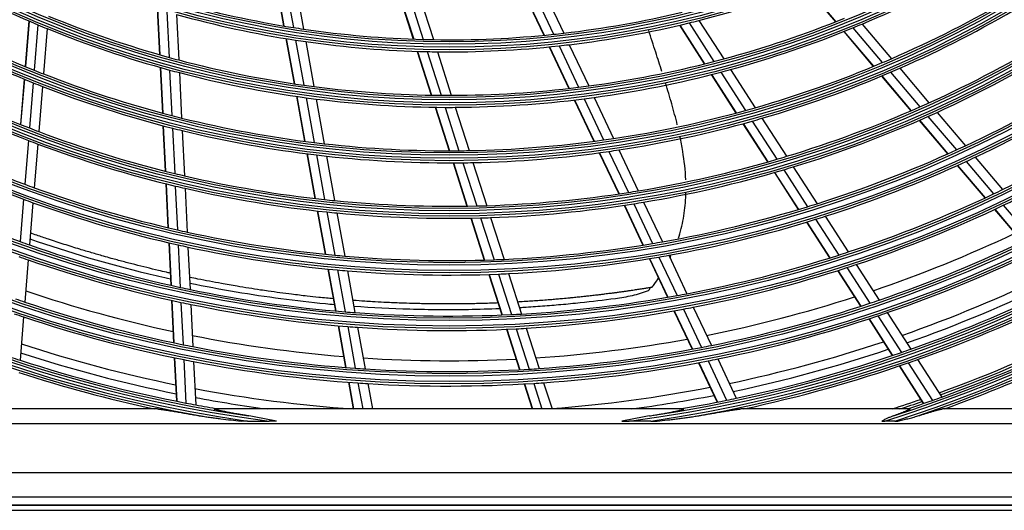
# Model space of a CAD drawing. Units: inches. Extents: x 1196 to 17229, y 573 to 6713.
# Drawn here: x 10630 to 10834, y 3830 to 3931 of the extents above; entities that cross this region are included whole.
import ezdxf

# ---------------------------------------------------------------- set-up
doc = ezdxf.new("R2010")
doc.units = ezdxf.units.IN
doc.header["$MEASUREMENT"] = 0
doc.layers.add('LG-Product', color=3, linetype='Continuous')

msp = doc.modelspace()

# ---------------------------------------------------------------- linework, layer by layer
at = {"layer": 'LG-Product'}
for p, q in [((10682.626901, 3939.618173), (10684.342299, 3930.175425)), ((10682.696923, 3939.605254), (10684.412115, 3930.163645)), ((10684.661526, 3939.251993), (10686.370574, 3929.844202)), ((10686.75867, 3938.897435), (10688.461395, 3929.524448)), ((10792.470701, 3938.285754), (10798.633374, 3931.018013)), ((10792.536774, 3938.310788), (10798.69879, 3931.043823)), ((10708.281821, 3936.579804), (10711.215095, 3927.441669)), ((10708.352954, 3936.576064), (10711.285849, 3927.439108)), ((10710.346859, 3936.482258), (10713.269249, 3927.378028)), ((10712.47234, 3936.404465), (10715.383919, 3927.333916)), ((10734.11387, 3936.915997), (10738.214815, 3928.238909)), ((10734.184882, 3936.921574), (10738.285298, 3928.245605)), ((10736.173973, 3937.088827), (10740.259702, 3928.443933)), ((10738.291425, 3937.289131), (10742.362039, 3928.676218)), ((10658.18581, 3933.740431), (10658.650669, 3924.2229)), ((10658.25347, 3933.720054), (10658.718278, 3924.203586)), ((10660.153038, 3933.156732), (10660.616385, 3923.67018)), ((10662.183788, 3932.575984), (10662.645619, 3923.120448)), ((10631.591038, 3931.215224), (10630.814301, 3921.775162)), ((10631.655571, 3931.187542), (10630.878915, 3921.748468)), ((10633.46848, 3930.419013), (10632.693995, 3921.006318)), ((10635.409265, 3929.617194), (10634.637034, 3920.23191)), ((10766.318191, 3930.320747), (10771.479511, 3922.310793)), ((10766.386966, 3930.336943), (10771.547736, 3922.327844)), ((10768.313702, 3930.798876), (10773.458248, 3922.814955)), ((10770.362756, 3931.311309), (10775.490482, 3923.35349)), ((10802.230625, 3929.769828), (10808.338762, 3922.566404)), ((10804.169939, 3930.575198), (10810.260288, 3923.392751)), ((10684.817052, 3927.562058), (10686.520213, 3918.186674)), ((10684.88679, 3927.550702), (10686.58977, 3918.176318)), ((10800.340067, 3929.005282), (10806.465963, 3921.780914)), ((10800.405273, 3929.03134), (10806.530528, 3921.807728)), ((10686.843636, 3927.240143), (10688.541262, 3917.895229)), ((10688.932814, 3926.92943), (10690.62489, 3917.615068)), ((10739.349777, 3925.83747), (10743.421433, 3917.222355)), ((10739.420078, 3925.844551), (10743.491299, 3917.230354)), ((10741.390625, 3926.051042), (10745.449047, 3917.463927)), ((10743.489035, 3926.291636), (10747.534189, 3917.732595)), ((10712.026897, 3924.912632), (10714.93922, 3915.839763)), ((10712.097521, 3924.910476), (10715.009534, 3915.838575)), ((10714.078161, 3924.857993), (10716.98102, 3915.814611)), ((10716.190023, 3924.822631), (10719.083391, 3915.808815)), ((10658.779405, 3921.587156), (10659.241488, 3912.126471)), ((10658.847, 3921.568134), (10659.309034, 3912.108439)), ((10811.948087, 3921.402301), (10818.011212, 3914.25196)), ((10660.744712, 3921.042812), (10661.205455, 3911.609553)), ((10662.773551, 3920.501175), (10663.232953, 3911.095387)), ((10772.908872, 3920.092539), (10778.039379, 3912.130404)), ((10772.976938, 3920.109837), (10778.10692, 3912.148518)), ((10774.883066, 3920.603751), (10779.998711, 3912.664681)), ((10776.910911, 3921.149099), (10782.011658, 3913.233149)), ((10808.16316, 3919.779382), (10814.258006, 3912.591632)), ((10808.227638, 3919.806298), (10814.321885, 3912.619254)), ((10810.031223, 3920.570457), (10816.110225, 3913.401392)), ((10630.599103, 3919.159754), (10629.826294, 3909.767434)), ((10630.663729, 3919.133205), (10629.891005, 3909.741914)), ((10632.479398, 3918.39822), (10631.708607, 3909.030422)), ((10634.423029, 3917.630995), (10633.65425, 3908.287664)), ((10686.991882, 3915.590282), (10688.684875, 3906.270868)), ((10687.061386, 3915.580215), (10688.754206, 3906.261756)), ((10689.011431, 3915.307088), (10690.699521, 3906.014671)), ((10748.654734, 3915.361659), (10752.678606, 3906.84765)), ((10691.093611, 3915.034902), (10692.776784, 3905.769546)), ((10715.745751, 3913.327148), (10718.640688, 3904.308444)), ((10715.815975, 3913.32624), (10718.710615, 3904.308459)), ((10717.784987, 3913.309982), (10720.671538, 3904.317403)), ((10719.884881, 3913.311903), (10722.763026, 3904.345511)), ((10744.549025, 3914.836509), (10748.596373, 3906.272826)), ((10744.618767, 3914.844774), (10748.6657, 3906.281968)), ((10746.573056, 3915.085663), (10750.60868, 3906.546787)), ((10817.795227, 3911.414241), (10823.681455, 3904.472517)), ((10819.692039, 3912.269734), (10825.56438, 3905.344387)), ((10659.369516, 3909.50524), (10659.829257, 3900.092512)), ((10659.437049, 3909.487462), (10659.896745, 3900.075654)), ((10779.460832, 3909.924424), (10784.565346, 3902.002628)), ((10779.528272, 3909.942693), (10784.632285, 3902.021676)), ((10781.41617, 3910.464899), (10786.507414, 3902.563697)), ((10783.425213, 3911.039426), (10788.50316, 3903.158861)), ((10815.947301, 3910.599419), (10821.84735, 3903.641395)), ((10816.01102, 3910.62723), (10821.91061, 3903.669747)), ((10661.33312, 3908.995757), (10661.791666, 3899.607494)), ((10663.360265, 3908.488791), (10663.817614, 3899.125047)), ((10631.494955, 3906.433817), (10630.748607, 3897.363086)), ((10633.441129, 3905.697494), (10632.696541, 3896.648162)), ((10689.153934, 3903.688841), (10690.83835, 3894.416644)), ((10689.223232, 3903.679912), (10690.907482, 3894.408625)), ((10691.167261, 3903.4399), (10692.847299, 3894.191807)), ((10693.243237, 3903.201867), (10694.918886, 3893.977927)), ((10749.717727, 3903.900181), (10753.744569, 3895.379885)), ((10749.786974, 3903.909491), (10753.813421, 3895.390032)), ((10751.726883, 3904.18081), (10755.743257, 3895.682663)), ((10753.793729, 3904.488189), (10757.799613, 3896.012238)), ((10719.442756, 3901.809731), (10722.323027, 3892.836719)), ((10719.512627, 3901.809923), (10722.392614, 3892.837792)), ((10721.471353, 3901.825711), (10724.344136, 3892.876026)), ((10723.560638, 3901.860683), (10726.425917, 3892.934372)), ((10789.910875, 3900.9742), (10794.829038, 3893.341606)), ((10823.866369, 3901.260333), (10829.576102, 3894.526752)), ((10823.929467, 3901.288876), (10829.638803, 3894.555765)), ((10825.695793, 3902.096975), (10831.393425, 3895.377665)), ((10827.574202, 3902.974171), (10833.259654, 3896.269225)), ((10785.980212, 3899.80687), (10790.921566, 3892.138286)), ((10786.046957, 3899.826218), (10790.987942, 3892.158206)), ((10787.918626, 3900.37361), (10792.848419, 3892.722967)), ((10659.956682, 3897.483613), (10660.401728, 3888.371746)), ((10660.024158, 3897.466995), (10660.469171, 3888.35581)), ((10661.918767, 3897.005216), (10662.362772, 3887.914669)), ((10663.9444, 3896.529218), (10664.387357, 3887.460117)), ((10630.493198, 3894.258972), (10629.770762, 3885.478868)), ((10632.441704, 3893.551008), (10631.720813, 3884.789673)), ((10754.86068, 3893.018333), (10758.758821, 3884.770353)), ((10754.929426, 3893.028705), (10758.827264, 3884.781366)), ((10756.856532, 3893.327112), (10760.74554, 3885.098454)), ((10758.910129, 3893.662524), (10762.789963, 3885.453278)), ((10833.401144, 3893.009931), (10839.081288, 3886.311244)), ((10691.305216, 3891.846689), (10692.935797, 3882.870839)), ((10691.374304, 3891.838915), (10693.004758, 3882.863763)), ((10693.312978, 3891.628382), (10694.939739, 3882.67356)), ((10695.383412, 3891.420855), (10697.006335, 3882.487158)), ((10831.588057, 3892.154022), (10837.279191, 3885.442375)), ((10831.650519, 3892.183314), (10837.341284, 3885.472104)), ((10723.121354, 3890.349659), (10725.909572, 3881.663422)), ((10723.190857, 3890.350998), (10725.978854, 3881.665447)), ((10725.140425, 3890.395315), (10727.922108, 3881.729437)), ((10727.220234, 3890.459809), (10729.995354, 3881.814375)), ((10792.612478, 3889.514127), (10797.394454, 3882.092883)), ((10792.678762, 3889.53419), (10797.460405, 3882.113463)), ((10794.535454, 3890.104824), (10799.307296, 3882.699309)), ((10796.51229, 3890.729334), (10801.273931, 3883.339649)), ((10660.554022, 3885.253669), (10660.984717, 3876.435637)), ((10660.621456, 3885.237936), (10661.052117, 3876.420576)), ((10662.514716, 3884.803773), (10662.944494, 3876.004487)), ((10664.538961, 3884.356197), (10664.967821, 3875.575721)), ((10764.117845, 3882.643646), (10767.874202, 3874.695662)), ((10631.466762, 3881.70207), (10630.747948, 3872.965971)), ((10760.092748, 3881.94793), (10763.86522, 3873.965851)), ((10760.161115, 3881.959103), (10763.933252, 3873.977732)), ((10762.076406, 3882.282508), (10765.840811, 3874.317497)), ((10802.951993, 3880.735433), (10807.699919, 3873.367033)), ((10693.493774, 3879.799342), (10695.071788, 3871.112858)), ((10693.562704, 3879.79244), (10695.140577, 3871.106726)), ((10695.496436, 3879.609111), (10697.071076, 3870.941202)), ((10697.561784, 3879.429581), (10699.133057, 3870.780201)), ((10726.863697, 3878.691002), (10729.561973, 3870.284964)), ((10726.932915, 3878.693226), (10729.631003, 3870.287774)), ((10728.874033, 3878.763869), (10731.56659, 3870.375646)), ((10730.945145, 3878.855456), (10733.631946, 3870.485165)), ((10799.079493, 3879.477839), (10803.845893, 3872.08077)), ((10799.145245, 3879.498728), (10803.911335, 3872.102139)), ((10800.988787, 3880.08977), (10805.745983, 3872.706984)), ((10661.136477, 3873.328494), (10661.565764, 3864.539283)), ((10661.203863, 3873.313729), (10661.633124, 3864.52505)), ((10663.095939, 3872.903815), (10663.524399, 3864.131537)), ((10665.118956, 3872.481372), (10665.546581, 3863.726188)), ((10765.19447, 3871.153322), (10768.954582, 3863.197396)), ((10765.262386, 3871.16545), (10769.022253, 3863.210041)), ((10767.167303, 3871.510805), (10770.920154, 3863.570241)), ((10769.197989, 3871.894694), (10772.943527, 3863.969603)), ((10809.373463, 3870.769826), (10814.248582, 3863.204033)), ((10630.494581, 3869.88668), (10629.75651, 3860.916548)), ((10805.525742, 3869.473778), (10810.418208, 3861.881064)), ((10805.591132, 3869.495228), (10810.483295, 3861.902985)), ((10807.422651, 3870.10493), (10812.306475, 3862.525628)), ((10695.627809, 3868.052129), (10697.200653, 3859.394106)), ((10695.69655, 3868.046266), (10697.269291, 3859.388805)), ((10697.625943, 3867.886824), (10699.195749, 3859.245519)), ((10699.686793, 3867.732052), (10701.25354, 3859.107585)), ((10730.512771, 3867.322906), (10733.202258, 3858.94425)), ((10730.581689, 3867.326065), (10733.271001, 3858.947954)), ((10732.515387, 3867.419824), (10735.19968, 3859.057347)), ((10734.578808, 3867.535371), (10737.257871, 3859.189189)), ((10661.717063, 3861.44158), (10662.157706, 3852.419868)), ((10661.784416, 3861.4275), (10662.225031, 3852.406343)), ((10663.675409, 3861.039758), (10664.115273, 3852.033978)), ((10665.69731, 3860.640169), (10666.13639, 3851.65044)), ((10770.279779, 3860.393443), (10774.139342, 3852.22709)), ((10770.34741, 3860.406174), (10774.206733, 3852.240328)), ((10772.242842, 3860.771599), (10776.095586, 3852.619672)), ((10774.263751, 3861.176175), (10778.109628, 3853.038777)), ((10813.700179, 3860.362712), (10818.711793, 3852.585089)), ((10815.639904, 3861.044813), (10820.643301, 3853.279944)), ((10811.814371, 3859.714331), (10816.834182, 3851.923988)), ((10811.879348, 3859.736423), (10816.898861, 3851.946542)), ((10697.754984, 3856.34268), (10698.760368, 3850.80835)), ((10697.823594, 3856.337537), (10698.828043, 3850.80835)), ((10699.749026, 3856.199901), (10700.728472, 3850.80835)), ((10736.145756, 3856.110002), (10737.847547, 3850.80835)), ((10738.202184, 3856.247336), (10739.948058, 3850.80835)), ((10701.805786, 3856.067642), (10702.761205, 3850.80835)), ((10734.150133, 3855.991299), (10735.813821, 3850.80835)), ((10734.218842, 3855.995108), (10735.883753, 3850.80835)), ((10658.227141, 3850.80835), (10623.30276, 3850.80835)), ((10767.128195, 3850.80835), (10670.138182, 3850.80835)), ((10813.963617, 3850.80835), (10779.039237, 3850.80835)), ((10845.473701, 3850.80835), (10820.793678, 3850.80835)), ((10822.031717, 3851.125234), (10822.235905, 3850.80835)), ((10676.848708, 3848.291051), (10681.348919, 3848.291051)), ((10760.417669, 3848.291051), (10755.917458, 3848.291051)), ((10810.910167, 3848.291051), (10808.882946, 3848.291051)), ((10462.133189, 3847.80835), (10975.133189, 3847.80835)), ((11001.875732, 3837.577223), (10435.390645, 3837.577223)), ((10435.390645, 3832.596249), (11001.875732, 3832.596249)), ((11003.633189, 3830.80835), (10433.633189, 3830.80835)), ((10433.633189, 3829.80835), (11003.633189, 3829.80835)), ((10433.733979, 3830.939583), (11003.532398, 3830.939583))]:
    msp.add_line(p, q, dxfattribs=at)
for radius in [277.804748, 277.308609, 276.191391, 275.695252, 266.304748, 265.808609, 264.691391, 264.195252, 254.804748, 254.308609, 253.191391, 252.695252, 243.054748, 242.558609, 241.941391, 241.445252, 231.554748, 231.058609, 230.441391, 229.945252, 220.054748, 219.558609, 218.941391, 218.445252, 208.554748, 208.058609, 207.441391, 206.945252]:
    msp.add_circle((10718.633189, 4133.80835), radius, dxfattribs=at)
for radius, start, end in [(287.941391, 186.65712043, 262.56013074), (287.941391, 277.43986926, 353.34287957), (288.558609, 187.63561443, 261.67406263), (288.558609, 278.32593737, 352.36438557), (287.445252, 188.29348072, 261.70651928), (287.445252, 278.29348072, 351.70651928), (289.054748, 190.2527023, 259.7472977), (289.054748, 280.2527023, 349.7472977), (299.441391, 287.54133298, 342.76775266), (298.945252, 287.92207356, 342.07792644), (300.058609, 287.91043062, 342.39175074), (300.554748, 288.847691, 341.152309), (220.5, 240.32524758, 247.27959876), (220.5, 292.82524758, 299.77959876), (209, 284.33020927, 291.25117463), (229.5, 293.53108953, 300.50889055), (206.5, 254.09841599, 261.01154639), (232, 293.71699686, 300.7009435), (229.5, 241.03108953, 248.00889055), (218, 247.61832438, 254.56576513), (209, 254.33020927, 261.25117463), (206.5, 276.59841599, 283.51154639), (218, 285.11832438, 292.06576513), (232, 241.21699686, 248.2009435), (220.5, 247.27959876, 247.82524758), (220.5, 247.82524758, 254.77959876), (206.5, 261.01154639, 261.59841599), (206.5, 261.59841599, 268.51154639), (209, 276.83020927, 283.75117463), (209, 283.75117463, 284.33020927), (220.5, 285.32524758, 292.27959876), (220.5, 292.27959876, 292.82524758), (206.5, 269.09841599, 276.01154639), (206.5, 276.01154639, 276.59841599), (241, 294.35298055, 301.35785805), (209, 261.25117463, 261.83020927), (209, 261.83020927, 268.75117463), (206.5, 268.51154639, 269.09841599), (209, 269.33020927, 276.25117463), (209, 276.25117463, 276.83020927), (243.5, 294.52095888, 301.53134124), (218, 254.56576513, 255.11832438), (209, 268.75117463, 269.33020927), (229.5, 293.00889055, 293.53108953), (218, 255.11832438, 262.06576513), (218, 277.61832438, 284.56576513), (218, 284.56576513, 285.11832438), (229.5, 286.03108953, 293.00889055), (232, 293.2009435, 293.71699686), (241, 241.85298055, 248.85785805), (229.5, 248.00889055, 248.53108953), (229.5, 248.53108953, 255.50889055), (220.5, 254.77959876, 255.32524758), (220.5, 255.32524758, 262.27959876), (220.5, 277.82524758, 284.77959876), (220.5, 284.77959876, 285.32524758), (232, 286.21699686, 293.2009435), (252.25, 295.08166288, 302.11035171), (243.5, 242.02095888, 249.03134124), (232, 248.2009435, 248.71699686), (232, 248.71699686, 255.7009435), (218, 262.06576513, 262.61832438), (218, 262.61832438, 269.56576513), (218, 270.11832438, 277.06576513), (218, 277.06576513, 277.61832438), (255.25, 295.26472854, 302.299372), (220.5, 262.27959876, 262.82524758), (218, 269.56576513, 270.11832438), (220.5, 277.27959876, 277.82524758), (220.5, 262.82524758, 269.77959876), (220.5, 269.77959876, 270.32524758), (220.5, 270.32524758, 277.27959876), (229.5, 285.50889055, 286.03108953), (241, 286.85298055, 293.85785805), (241, 293.85785805, 294.35298055), (229.5, 255.50889055, 256.03108953), (229.5, 278.53108953, 285.50889055), (243.5, 287.02095888, 294.03134124), (243.5, 294.03134124, 294.52095888), (263.75, 295.76001654, 302.8107171), (252.25, 242.58166288, 249.61035171), (229.5, 256.03108953, 263.00889055), (232, 278.71699686, 285.7009435), (232, 285.7009435, 286.21699686), (241, 248.85785805, 249.35298055), (241, 249.35298055, 256.35785805), (232, 255.7009435, 256.21699686), (232, 256.21699686, 263.2009435), (255.25, 242.76472854, 249.799372), (243.5, 249.03134124, 249.52095888), (243.5, 249.52095888, 256.53134124), (229.5, 263.00889055, 263.53108953), (229.5, 263.53108953, 270.50889055), (229.5, 271.03108953, 278.00889055), (229.5, 278.00889055, 278.53108953), (252.25, 294.61035171, 295.08166288), (232, 263.2009435, 263.71699686), (232, 263.71699686, 270.7009435), (229.5, 270.50889055, 271.03108953), (232, 271.21699686, 278.2009435), (232, 278.2009435, 278.71699686), (241, 286.35785805, 286.85298055), (252.25, 287.58166288, 294.61035171), (232, 270.7009435, 271.21699686), (241, 279.35298055, 286.35785805), (243.5, 286.53134124, 287.02095888), (255.25, 287.76472854, 294.799372), (255.25, 294.799372, 295.26472854), (241, 256.35785805, 256.85298055), (241, 256.85298055, 263.85785805), (243.5, 279.52095888, 286.53134124), (263.75, 243.26001654, 250.3107171), (252.25, 249.61035171, 250.08166288), (243.5, 256.53134124, 257.02095888), (252.25, 250.08166288, 257.11035171), (243.5, 257.02095888, 264.03134124), (241, 271.85298055, 278.85785805), (241, 278.85785805, 279.35298055), (263.75, 288.26001654, 295.3107171), (263.75, 295.3107171, 295.76001654), (255.25, 249.799372, 250.26472854), (255.25, 250.26472854, 257.299372), (241, 263.85785805, 264.35298055), (241, 264.35298055, 271.35785805), (241, 271.35785805, 271.85298055), (243.5, 272.02095888, 279.03134124), (243.5, 279.03134124, 279.52095888), (252.25, 287.11035171, 287.58166288), (266.75, 288.42703543, 295.48313355), (266.75, 295.48313355, 295.92703543), (243.5, 264.03134124, 264.52095888), (243.5, 264.52095888, 271.53134124), (252.25, 280.08166288, 287.11035171), (243.5, 271.53134124, 272.02095888), (255.25, 280.26472854, 287.299372), (255.25, 287.299372, 287.76472854), (252.25, 257.11035171, 257.58166288), (252.25, 257.58166288, 264.61035171), (273, 288.76183424, 295.40804707), (263.75, 250.3107171, 250.76001654), (263.75, 250.76001654, 257.8107171), (255.25, 257.299372, 257.76472854), (252.25, 272.58166288, 279.61035171), (252.25, 279.61035171, 280.08166288), (275.25, 288.8798607, 295.95055065), (255.25, 257.76472854, 264.799372), (252.25, 264.61035171, 265.08166288), (255.25, 279.799372, 280.26472854), (263.75, 280.76001654, 287.8107171), (263.75, 287.8107171, 288.26001654), (278.25, 289.03287398, 296.108481), (266.75, 250.48313355, 250.92703543), (266.75, 250.92703543, 257.98313355), (252.25, 265.08166288, 272.11035171), (252.25, 272.11035171, 272.58166288), (255.25, 272.76472854, 279.799372), (266.75, 287.98313355, 288.42703543), (255.25, 264.799372, 265.26472854), (255.25, 265.26472854, 272.299372), (255.25, 272.299372, 272.76472854), (266.75, 280.92703543, 287.98313355), (283.7, 289.30195881, 295.98258511), (285.5, 289.38798981, 296.07512774), (287, 289.46036415, 296.54967305), (273, 251.2629932, 257.91168885), (263.75, 257.8107171, 258.26001654), (263.75, 258.26001654, 265.3107171), (263.75, 280.3107171, 280.76001654), (289.5, 289.57762455, 296.67068294), (275.25, 250.95055065, 251.3798607), (275.25, 251.3798607, 258.45055065), (266.75, 257.98313355, 258.42703543), (266.75, 258.42703543, 265.48313355), (263.75, 273.26001654, 280.3107171), (273, 281.26156905, 287.90778188), (275.25, 281.3798607, 288.45055065), (275.25, 288.45055065, 288.8798607), (278.25, 251.108481, 251.53287398), (263.75, 265.3107171, 265.76001654), (263.75, 265.76001654, 272.8107171), (263.75, 272.8107171, 273.26001654), (266.75, 273.42703543, 280.48313355), (266.75, 280.48313355, 280.92703543), (278.25, 288.608481, 289.03287398), (278.25, 251.53287398, 258.608481), (278.25, 281.53287398, 288.608481), (266.75, 265.48313355, 265.92703543), (266.75, 265.92703543, 272.98313355), (266.75, 272.98313355, 273.42703543), (297.5, 289.9385146, 296.65905243), (298, 289.96073567, 296.68274285), (298.5, 289.98306736, 297.08906117), (283.7, 251.8031778, 258.48380409), (273, 258.76325734, 265.41195299), (273, 273.7613049, 280.40751774), (283.7, 281.80078001, 288.4814063), (301, 290.09127624, 297.20071497), (285.5, 251.89057224, 258.57771017), (275.25, 258.45055065, 258.8798607), (275.25, 258.8798607, 265.95055065), (275.25, 273.8798607, 280.95055065), (275.25, 280.95055065, 281.3798607), (285.5, 281.8885061, 288.57328898), (287, 281.96036415, 289.04967305), (287, 289.04967305, 289.46036415), (287, 251.54967305, 251.96036415), (287, 251.96036415, 259.04967305), (278.25, 258.608481, 259.03287398), (278.25, 259.03287398, 266.108481), (273, 266.26352253, 272.90725255), (278.25, 274.03287398, 281.108481), (278.25, 281.108481, 281.53287398), (289.5, 282.16426782, 289.17068294), (289.5, 289.17068294, 289.57762455), (289.5, 252.07762455, 257.83573218), (275.25, 265.95055065, 266.3798607), (275.25, 266.3798607, 273.45055065), (275.25, 273.45055065, 273.8798607), (278.25, 266.108481, 266.53287398), (278.25, 266.53287398, 273.608481), (278.25, 273.608481, 274.03287398), (283.7, 259.30435761, 265.97549789), (283.7, 274.30197221, 280.9825985), (287, 259.04967305, 259.46036415), (285.5, 259.39005596, 262.4133957), (285.5, 277.58660451, 281.07380527), (287, 279.57706375, 281.54967305), (287, 281.54967305, 281.96036415), (297.5, 287.96053237, 289.15882112), (298, 288.2545731, 289.18292624), (298.5, 288.54508114, 289.58906117), (298.5, 289.58906117, 289.98306736), (287, 259.46036415, 260.42293625), (301, 289.9149408, 290.09127624)]:
    msp.add_arc((10718.633189, 4133.80835), radius, start, end, dxfattribs=at)
for points, knots in [([(10762.714189, 3920.709481), (10762.287179, 3922.054494), (10761.369266, 3924.893732), (10760.444621, 3927.74614), (10759.961348, 3929.254008)], [0, 0, 0, 0, 0.4735497357, 1, 1, 1, 1]), ([(10765.886999, 3909.692816), (10765.535548, 3911.142558), (10764.760631, 3914.028556), (10763.905542, 3916.886734), (10763.462568, 3918.32161)], [0, 0, 0, 0, 0.4969698887, 1, 1, 1, 1]), ([(10767.652301, 3898.288672), (10767.563425, 3900.299533), (10767.207426, 3903.320441), (10766.654272, 3906.239825), (10766.441286, 3907.250915)], [0, 0, 0, 0, 0.650373502, 1, 1, 1, 1]), ([(10766.106722, 3886.21947), (10766.152505, 3886.352597), (10766.649408, 3887.836591), (10767.354967, 3890.880967), (10767.634688, 3893.911217), (10767.679927, 3895.517635), (10767.683683, 3895.695503)], [0, 0, 0, 0, 0.0436063918, 0.4837727665, 0.9427267102, 1, 1, 1, 1]), ([(10660.844969, 3878.963607), (10660.586472, 3879.021817), (10659.784875, 3879.203605), (10658.16844, 3879.578212), (10655.994318, 3880.10037), (10653.54902, 3880.712624), (10651.104904, 3881.349663), (10648.931595, 3881.938595), (10646.759921, 3882.545951), (10644.589981, 3883.171775), (10642.420973, 3883.820202), (10639.982902, 3884.570691), (10637.819053, 3885.259922), (10635.387133, 3886.060809), (10633.588678, 3886.669384), (10632.331993, 3887.105324), (10631.883851, 3887.262152)], [0, 0, 0, 0, 0.0267294933, 0.0828840328, 0.1671158422, 0.2513476516, 0.3355794609, 0.4198112703, 0.4759658098, 0.5601976192, 0.6444294286, 0.7005839681, 0.8128930473, 0.8690475868, 0.9532793962, 1, 1, 1, 1]), ([(10631.809424, 3886.061508), (10639.866022, 3883.253918), (10649.586201, 3880.392884), (10659.325204, 3878.118214), (10660.912286, 3877.763008)], [0, 0, 0, 0, 0.8370483034, 1, 1, 1, 1]), ([(10694.606977, 3873.647597), (10694.145593, 3873.689631), (10693.151934, 3873.782816), (10691.35758, 3873.961452), (10689.489363, 3874.161927), (10687.617064, 3874.377442), (10685.742286, 3874.605002), (10683.596006, 3874.882361), (10681.445658, 3875.18064), (10679.292153, 3875.496481), (10677.135892, 3875.829895), (10674.975669, 3876.184755), (10673.083164, 3876.510916), (10671.189511, 3876.849556), (10669.023213, 3877.254591), (10666.855289, 3877.681242), (10665.459531, 3877.96744), (10664.877707, 3878.088812), (10664.838628, 3878.096973)], [0, 0, 0, 0, 0.047071591, 0.1013015235, 0.1826464222, 0.2368763546, 0.2911062871, 0.3724511858, 0.4537960845, 0.5080260169, 0.5893709156, 0.6707158143, 0.7249457468, 0.7791756792, 0.8605205779, 0.9418654766, 0.9960954091, 1, 1, 1, 1]), ([(10664.896333, 3876.903724), (10668.111416, 3876.236335), (10677.523006, 3874.46666), (10687.497863, 3873.150055), (10694.226328, 3872.522785), (10694.822669, 3872.469243)], [0, 0, 0, 0, 0.3209364914, 0.9397776661, 1, 1, 1, 1]), ([(10761.97386, 3877.907665), (10761.914225, 3877.820427), (10761.779644, 3877.625224), (10761.577452, 3877.330202), (10761.380288, 3877.057942), (10761.249664, 3876.875812), (10761.073612, 3876.631328), (10760.929841, 3876.441251), (10760.801082, 3876.269185), (10760.705687, 3876.142352), (10760.619377, 3876.027644), (10760.59587, 3875.996452), (10760.596687, 3875.997531)], [0, 0, 0, 0, 0.073993931, 0.1621849852, 0.2503760394, 0.3826626207, 0.4708536749, 0.6031402562, 0.6913313103, 0.7795223645, 0.8677134187, 1, 1, 1, 1]), ([(10760.710492, 3876.071298), (10760.88046, 3876.274395), (10761.136201, 3876.686762), (10761.7194, 3877.474224), (10762.002223, 3877.898425), (10762.004408, 3877.901704)], [0, 0, 0, 0, 0.5098854693, 0.9962143113, 1, 1, 1, 1]), ([(10760.596678, 3875.997532), (10760.596582, 3875.997501), (10760.566876, 3875.992658), (10760.438041, 3875.971643), (10760.273077, 3875.944809), (10760.085286, 3875.914425), (10759.864884, 3875.878926), (10759.607071, 3875.837638), (10759.27639, 3875.785083), (10758.959021, 3875.735048), (10758.573566, 3875.674832), (10758.158591, 3875.610612), (10757.673689, 3875.536474), (10757.176289, 3875.461406), (10756.609834, 3875.37705), (10756.085994, 3875.300262), (10755.488458, 3875.213949), (10754.898584, 3875.129981), (10754.186286, 3875.030574), (10753.447638, 3874.929591), (10752.728034, 3874.833302), (10751.881191, 3874.722347), (10751.024594, 3874.613196), (10750.189613, 3874.509762), (10749.33296, 3874.406041), (10748.364571, 3874.292287), (10747.392397, 3874.182169), (10746.412603, 3874.07471), (10745.441252, 3873.971625), (10744.456303, 3873.871302), (10743.356382, 3873.76319), (10742.248403, 3873.659012), (10741.014509, 3873.54921), (10739.789577, 3873.445345), (10738.639223, 3873.353771), (10737.493686, 3873.267329), (10736.301091, 3873.18219), (10734.919388, 3873.090822), (10733.711822, 3873.017679), (10733.019267, 3872.978576), (10732.830167, 3872.96811)], [0, 0, 0, 0, 0.0238228846, 0.0417884526, 0.0597540206, 0.071731066, 0.0837081113, 0.1016736794, 0.1136507247, 0.1316162928, 0.1435933381, 0.1615589061, 0.1795244742, 0.1974900422, 0.2154556102, 0.2394097009, 0.2513867463, 0.275340837, 0.2992949277, 0.3232490184, 0.3472031091, 0.3711571998, 0.4070883359, 0.4310424266, 0.4549965173, 0.4909276534, 0.5268587894, 0.5508128802, 0.5867440162, 0.6226751523, 0.646629243, 0.6945374244, 0.7304685605, 0.7663996965, 0.8143078779, 0.8382619687, 0.8861701501, 0.9340783315, 0.9819865129, 1, 1, 1, 1]), ([(10733.193834, 3871.836355), (10733.495433, 3871.85343), (10735.082864, 3871.946051), (10737.953052, 3872.139678), (10741.845951, 3872.459243), (10746.888361, 3872.952778), (10751.820169, 3873.523123), (10756.534601, 3874.234644), (10758.79269, 3874.942126), (10759.889042, 3875.348931)], [0, 0, 0, 0, 0.033312521, 0.1754368966, 0.3181674085, 0.4669951703, 0.7400525694, 0.8729727389, 1, 1, 1, 1]), ([(10759.886679, 3875.347772), (10759.919547, 3875.35998), (10759.986038, 3875.412936), (10760.067474, 3875.519793), (10760.138523, 3875.643057), (10760.19041, 3875.740582), (10760.236995, 3875.829884), (10760.274149, 3875.899706), (10760.292278, 3875.93288), (10760.301425, 3875.949436)], [0, 0, 0, 0, 0.3342703265, 0.6154741511, 0.7308434817, 0.8299345597, 0.9168902168, 0.9583260994, 1, 1, 1, 1]), ([(10728.76258, 3872.774672), (10728.542946, 3872.765937), (10727.819377, 3872.738075), (10726.587885, 3872.695763), (10725.06668, 3872.652344), (10723.54326, 3872.617746), (10722.017211, 3872.591932), (10720.481008, 3872.575033), (10718.700729, 3872.565638), (10716.870336, 3872.569816), (10715.174709, 3872.585946), (10713.701369, 3872.607909), (10711.924753, 3872.644536), (10710.088844, 3872.696059), (10708.264718, 3872.761014), (10706.693472, 3872.826345), (10704.857964, 3872.91376), (10703.017515, 3873.015257), (10700.909108, 3873.147567), (10699.545912, 3873.24346), (10698.70988, 3873.306316), (10698.667545, 3873.309509)], [0, 0, 0, 0, 0.0223405935, 0.0735805987, 0.1248206039, 0.1760606091, 0.2273006143, 0.2785406195, 0.3297806248, 0.4066406326, 0.4578806378, 0.509120643, 0.5603606482, 0.637220656, 0.6884606613, 0.7397006665, 0.7909406717, 0.8678006795, 0.9190406847, 0.9959006926, 1, 1, 1, 1]), ([(10698.882894, 3872.136404), (10702.773006, 3871.84784), (10710.730411, 3871.43645), (10720.793545, 3871.371286), (10726.962939, 3871.548748), (10729.12704, 3871.63768)], [0, 0, 0, 0, 0.3805326505, 0.781852426, 1, 1, 1, 1]), ([(10658.227141, 3850.80835), (10658.253657, 3850.80835), (10658.28303, 3850.807385), (10658.34584, 3850.804087), (10658.379294, 3850.801749), (10658.44932, 3850.79603), (10658.485901, 3850.792646), (10658.561561, 3850.785049), (10658.600645, 3850.780835), (10658.66082, 3850.774002), (10658.681141, 3850.771639), (10658.721999, 3850.766787), (10658.742569, 3850.764296), (10658.804663, 3850.756644), (10658.846566, 3850.751307), (10658.973532, 3850.734721), (10659.059841, 3850.722901), (10659.234887, 3850.698181), (10659.323631, 3850.685276), (10659.503018, 3850.658645), (10659.593665, 3850.644918), (10659.776501, 3850.616819), (10659.868693, 3850.602446), (10660.05437, 3850.57318), (10660.147957, 3850.558269), (10660.429151, 3850.513092), (10660.617487, 3850.482342), (10660.995471, 3850.420007), (10661.185124, 3850.38842), (10661.565482, 3850.324671), (10661.756189, 3850.292508), (10662.138484, 3850.227783), (10662.330072, 3850.195219), (10662.905967, 3850.09712), (10663.291398, 3850.031183), (10664.064605, 3849.8989), (10664.452386, 3849.832549), (10665.229898, 3849.699845), (10665.619631, 3849.63349), (10666.400776, 3849.501057), (10666.79219, 3849.434978), (10667.184347, 3849.369141)], [0, 0, 0, 0, 0.015625, 0.015625, 0.03125, 0.03125, 0.046875, 0.046875, 0.0625, 0.0625, 0.0703125, 0.0703125, 0.078125, 0.078125, 0.09375, 0.09375, 0.125, 0.125, 0.15625, 0.15625, 0.1875, 0.1875, 0.21875, 0.21875, 0.25, 0.25, 0.3125, 0.3125, 0.375, 0.375, 0.4375, 0.4375, 0.5, 0.5, 0.625, 0.625, 0.75, 0.75, 0.875, 0.875, 1, 1, 1, 1]), ([(10677.171048, 3849.369141), (10676.831218, 3849.422807), (10676.492072, 3849.477356), (10675.815394, 3849.588325), (10675.477861, 3849.644744), (10674.804763, 3849.759607), (10674.469195, 3849.818048), (10673.800577, 3849.937197), (10673.467517, 3849.9979), (10672.970533, 3850.090969), (10672.80531, 3850.12233), (10672.475944, 3850.185818), (10672.3118, 3850.217944), (10671.984903, 3850.283102), (10671.822145, 3850.316132), (10671.579444, 3850.366531), (10671.498784, 3850.383474), (10671.378238, 3850.40914), (10671.338099, 3850.417744), (10671.258178, 3850.435002), (10671.218394, 3850.443657), (10671.099627, 3850.469705), (10671.021227, 3850.48718), (10670.866427, 3850.52239), (10670.790021, 3850.540124), (10670.677448, 3850.566968), (10670.640225, 3850.575967), (10670.566797, 3850.594011), (10670.530646, 3850.603043), (10670.459699, 3850.621126), (10670.424902, 3850.630177), (10670.356987, 3850.648297), (10670.323867, 3850.657367), (10670.275809, 3850.670985), (10670.260034, 3850.675535), (10670.229307, 3850.684583), (10670.214347, 3850.689083), (10670.170836, 3850.702498), (10670.143637, 3850.711331), (10670.106475, 3850.724355), (10670.09468, 3850.728665), (10670.072621, 3850.737163), (10670.062457, 3850.741313), (10670.034868, 3850.753424), (10670.020305, 3850.76106), (10670.00115, 3850.775153), (10669.997009, 3850.781299), (10669.9991, 3850.789144), (10670.001182, 3850.791529), (10670.006405, 3850.794759), (10670.008491, 3850.795772), (10670.013281, 3850.79766), (10670.021407, 3850.800292), (10670.032199, 3850.802359), (10670.044589, 3850.804088), (10670.048985, 3850.804608), (10670.058285, 3850.80554), (10670.063195, 3850.805953), (10670.088701, 3850.807748), (10670.112287, 3850.80835), (10670.138182, 3850.80835)], [0, 0, 0, 0, 0.125, 0.125, 0.25, 0.25, 0.375, 0.375, 0.5, 0.5, 0.5625, 0.5625, 0.625, 0.625, 0.6875, 0.6875, 0.71875, 0.71875, 0.734375, 0.734375, 0.75, 0.75, 0.78125, 0.78125, 0.8125, 0.8125, 0.828125, 0.828125, 0.84375, 0.84375, 0.859375, 0.859375, 0.875, 0.875, 0.8828125, 0.8828125, 0.890625, 0.890625, 0.90625, 0.90625, 0.9140625, 0.9140625, 0.921875, 0.921875, 0.9375, 0.9375, 0.953125, 0.953125, 0.9609375, 0.9609375, 0.96484375, 0.96484375, 0.96875, 0.9765625, 0.9765625, 0.98046875, 0.98046875, 0.984375, 0.984375, 1, 1, 1, 1]), ([(10760.095329, 3849.369141), (10760.435159, 3849.422807), (10760.774306, 3849.477356), (10761.450983, 3849.588325), (10761.788516, 3849.644744), (10762.461614, 3849.759607), (10762.797183, 3849.818048), (10763.4658, 3849.937197), (10763.79886, 3849.9979), (10764.295845, 3850.090969), (10764.461068, 3850.12233), (10764.790433, 3850.185818), (10764.954577, 3850.217944), (10765.281474, 3850.283102), (10765.444232, 3850.316132), (10765.686934, 3850.366531), (10765.767593, 3850.383474), (10765.88814, 3850.40914), (10765.928278, 3850.417744), (10766.008199, 3850.435002), (10766.047983, 3850.443657), (10766.16675, 3850.469705), (10766.24515, 3850.48718), (10766.39995, 3850.52239), (10766.476356, 3850.540124), (10766.588929, 3850.566968), (10766.626152, 3850.575967), (10766.69958, 3850.594011), (10766.735731, 3850.603043), (10766.806678, 3850.621126), (10766.841476, 3850.630177), (10766.90939, 3850.648297), (10766.942511, 3850.657367), (10766.990568, 3850.670985), (10767.006343, 3850.675535), (10767.03707, 3850.684583), (10767.05203, 3850.689083), (10767.095541, 3850.702498), (10767.12274, 3850.711331), (10767.159902, 3850.724355), (10767.171698, 3850.728665), (10767.193756, 3850.737163), (10767.20392, 3850.741313), (10767.231509, 3850.753424), (10767.246072, 3850.76106), (10767.265227, 3850.775153), (10767.269368, 3850.781299), (10767.267277, 3850.789144), (10767.265195, 3850.791529), (10767.259972, 3850.794759), (10767.257886, 3850.795772), (10767.253097, 3850.79766), (10767.24497, 3850.800292), (10767.234178, 3850.802359), (10767.221788, 3850.804088), (10767.217392, 3850.804608), (10767.208092, 3850.80554), (10767.203182, 3850.805953), (10767.177676, 3850.807748), (10767.154091, 3850.80835), (10767.128195, 3850.80835)], [0, 0, 0, 0, 0.125, 0.125, 0.25, 0.25, 0.375, 0.375, 0.5, 0.5, 0.5625, 0.5625, 0.625, 0.625, 0.6875, 0.6875, 0.71875, 0.71875, 0.734375, 0.734375, 0.75, 0.75, 0.78125, 0.78125, 0.8125, 0.8125, 0.828125, 0.828125, 0.84375, 0.84375, 0.859375, 0.859375, 0.875, 0.875, 0.8828125, 0.8828125, 0.890625, 0.890625, 0.90625, 0.90625, 0.9140625, 0.9140625, 0.921875, 0.921875, 0.9375, 0.9375, 0.953125, 0.953125, 0.9609375, 0.9609375, 0.96484375, 0.96484375, 0.96875, 0.9765625, 0.9765625, 0.98046875, 0.98046875, 0.984375, 0.984375, 1, 1, 1, 1]), ([(10770.082031, 3849.369141), (10770.474405, 3849.435015), (10770.866123, 3849.501145), (10771.648077, 3849.633716), (10772.038314, 3849.700158), (10772.81707, 3849.833075), (10773.205591, 3849.899554), (10773.980565, 3850.032138), (10774.367023, 3850.098251), (10774.944736, 3850.196653), (10775.136976, 3850.229325), (10775.520683, 3850.29428), (10775.712151, 3850.326566), (10776.094159, 3850.390574), (10776.284334, 3850.422236), (10776.662371, 3850.484549), (10776.850274, 3850.515209), (10777.129924, 3850.560106), (10777.222771, 3850.574887), (10777.40759, 3850.603995), (10777.499635, 3850.618333), (10777.681956, 3850.646324), (10777.772301, 3850.659989), (10777.950979, 3850.686479), (10778.039316, 3850.699306), (10778.21342, 3850.723851), (10778.299195, 3850.735574), (10778.425243, 3850.752003), (10778.46682, 3850.757285), (10778.528392, 3850.764853), (10778.548783, 3850.767317), (10778.589271, 3850.772111), (10778.609397, 3850.774445), (10778.66905, 3850.781197), (10778.70779, 3850.785361), (10778.782779, 3850.792864), (10778.819032, 3850.796203), (10778.888429, 3850.801846), (10778.92158, 3850.804151), (10778.983828, 3850.8074), (10779.012941, 3850.80835), (10779.039237, 3850.80835)], [0, 0, 0, 0, 0.125, 0.125, 0.25, 0.25, 0.375, 0.375, 0.5, 0.5, 0.5625, 0.5625, 0.625, 0.625, 0.6875, 0.6875, 0.75, 0.75, 0.78125, 0.78125, 0.8125, 0.8125, 0.84375, 0.84375, 0.875, 0.875, 0.90625, 0.90625, 0.921875, 0.921875, 0.9296875, 0.9296875, 0.9375, 0.9375, 0.953125, 0.953125, 0.96875, 0.96875, 0.984375, 0.984375, 1, 1, 1, 1]), ([(10813.963617, 3850.80835), (10814.001735, 3850.80835), (10814.026917, 3850.803649), (10814.038865, 3850.790659), (10814.040263, 3850.787691), (10814.041001, 3850.781137), (10814.03907, 3850.770348), (10814.028286, 3850.756772), (10814.011883, 3850.741429), (10814.005462, 3850.736008), (10813.990851, 3850.724641), (10813.982726, 3850.718743), (10813.95611, 3850.700464), (10813.935384, 3850.687499), (10813.888874, 3850.660254), (10813.863085, 3850.645972), (10813.821103, 3850.623694), (10813.806574, 3850.616136), (10813.776791, 3850.600904), (10813.761502, 3850.593212), (10813.683255, 3850.554416), (10813.614982, 3850.522307), (10813.506492, 3850.473022), (10813.469299, 3850.456404), (10813.393117, 3850.42284), (10813.354049, 3850.40586), (10813.235536, 3850.354953), (10813.154526, 3850.320933), (10812.989479, 3850.252792), (10812.905434, 3850.218672), (10812.734915, 3850.150373), (10812.648437, 3850.116194), (10812.47346, 3850.047807), (10812.384958, 3850.013599), (10812.206227, 3849.945174), (10812.115996, 3849.910957), (10811.934024, 3849.842531), (10811.842198, 3849.808291), (10811.565501, 3849.705896), (10811.379358, 3849.638037), (10811.004384, 3849.503051), (10810.815548, 3849.435925), (10810.625579, 3849.369141)], [0, 0, 0, 0, 0.0625, 0.0625, 0.078125, 0.078125, 0.09375, 0.125, 0.125, 0.140625, 0.140625, 0.15625, 0.15625, 0.1875, 0.1875, 0.21875, 0.21875, 0.234375, 0.234375, 0.25, 0.25, 0.3125, 0.3125, 0.34375, 0.34375, 0.375, 0.375, 0.4375, 0.4375, 0.5, 0.5, 0.5625, 0.5625, 0.625, 0.625, 0.6875, 0.6875, 0.75, 0.75, 0.875, 0.875, 1, 1, 1, 1]), ([(10815.728464, 3849.369141), (10815.964867, 3849.443829), (10816.200387, 3849.517993), (10816.669452, 3849.665035), (10816.903, 3849.737916), (10817.251609, 3849.846017), (10817.367527, 3849.881846), (10817.540933, 3849.935239), (10817.598657, 3849.952979), (10817.71394, 3849.988331), (10817.771506, 3850.005946), (10818.058458, 3850.093549), (10818.285579, 3850.162237), (10818.621635, 3850.262453), (10818.732877, 3850.295385), (10818.953564, 3850.360121), (10819.06301, 3850.391926), (10819.279759, 3850.454151), (10819.387065, 3850.484575), (10819.546039, 3850.528894), (10819.598698, 3850.543446), (10819.703262, 3850.572044), (10819.755024, 3850.586051), (10819.908195, 3850.626975), (10820.007662, 3850.652855), (10820.151613, 3850.688841), (10820.198716, 3850.700362), (10820.290834, 3850.722267), (10820.335958, 3850.732675), (10820.422734, 3850.7519), (10820.464471, 3850.760739), (10820.544024, 3850.776571), (10820.581844, 3850.783566), (10820.634983, 3850.79236), (10820.652095, 3850.795007), (10820.684969, 3850.799662), (10820.700754, 3850.801671), (10820.745369, 3850.806566), (10820.771624, 3850.80835), (10820.793678, 3850.80835)], [0, 0, 0, 0, 0.125, 0.125, 0.25, 0.25, 0.3125, 0.3125, 0.34375, 0.34375, 0.375, 0.375, 0.5, 0.5, 0.5625, 0.5625, 0.625, 0.625, 0.6875, 0.6875, 0.71875, 0.71875, 0.75, 0.75, 0.8125, 0.8125, 0.84375, 0.84375, 0.875, 0.875, 0.90625, 0.90625, 0.9375, 0.9375, 0.953125, 0.953125, 0.96875, 0.96875, 1, 1, 1, 1]), ([(10667.184347, 3849.369141), (10667.356659, 3849.340212), (10667.529204, 3849.312202), (10667.874647, 3849.257547), (10668.047546, 3849.230905), (10668.566666, 3849.152605), (10668.913306, 3849.102548), (10669.60738, 3849.005409), (10669.954817, 3848.958346), (10670.650312, 3848.866529), (10670.998371, 3848.821782), (10672.042881, 3848.690436), (10672.739825, 3848.606677), (10674.134607, 3848.444829), (10674.832449, 3848.366767), (10675.530657, 3848.291051)], [0, 0, 0, 0, 0.0625, 0.0625, 0.125, 0.125, 0.25, 0.25, 0.375, 0.375, 0.5, 0.5, 0.75, 0.75, 1, 1, 1, 1]), ([(10676.848708, 3848.291051), (10676.628866, 3848.291051), (10676.409089, 3848.291051), (10675.969683, 3848.291051), (10675.749992, 3848.291051), (10675.530657, 3848.291051)], [0, 0, 0, 0, 0.5, 0.5, 1, 1, 1, 1]), ([(10682.876432, 3848.291051), (10682.401392, 3848.388697), (10681.926517, 3848.486241), (10680.976884, 3848.678233), (10680.502074, 3848.772682), (10679.551847, 3848.955764), (10679.076428, 3849.044389), (10678.124376, 3849.213442), (10677.648012, 3849.293818), (10677.171048, 3849.369141)], [0, 0, 0, 0, 0.25, 0.25, 0.5, 0.5, 0.75, 0.75, 1, 1, 1, 1]), ([(10682.876432, 3848.291051), (10682.622285, 3848.291051), (10682.367862, 3848.291051), (10681.858531, 3848.291051), (10681.603718, 3848.291051), (10681.348919, 3848.291051)], [0, 0, 0, 0, 0.5, 0.5, 1, 1, 1, 1]), ([(10760.095329, 3849.369141), (10759.618334, 3849.293813), (10759.142013, 3849.213444), (10758.190169, 3849.044428), (10757.714557, 3848.955769), (10756.764118, 3848.772646), (10756.289264, 3848.678187), (10755.33967, 3848.486202), (10754.864927, 3848.388685), (10754.389945, 3848.291051)], [0, 0, 0, 0, 0.25, 0.25, 0.5, 0.5, 0.75, 0.75, 1, 1, 1, 1]), ([(10754.389945, 3848.291051), (10754.644093, 3848.291051), (10754.898515, 3848.291051), (10755.407846, 3848.291051), (10755.662659, 3848.291051), (10755.917458, 3848.291051)], [0, 0, 0, 0, 0.5, 0.5, 1, 1, 1, 1]), ([(10760.417669, 3848.291051), (10760.637511, 3848.291051), (10760.857288, 3848.291051), (10761.296695, 3848.291051), (10761.516385, 3848.291051), (10761.73572, 3848.291051)], [0, 0, 0, 0, 0.5, 0.5, 1, 1, 1, 1]), ([(10761.73572, 3848.291051), (10762.434231, 3848.3668), (10763.132379, 3848.444897), (10764.178932, 3848.566341), (10764.527671, 3848.607543), (10765.224892, 3848.691587), (10765.573414, 3848.734434), (10766.269896, 3848.822023), (10766.617866, 3848.866763), (10767.313143, 3848.958559), (10767.660452, 3849.005609), (10768.354219, 3849.102712), (10768.700682, 3849.152748), (10769.219484, 3849.231005), (10769.392267, 3849.25763), (10769.737459, 3849.312248), (10769.909869, 3849.340237), (10770.082031, 3849.369141)], [0, 0, 0, 0, 0.25, 0.25, 0.375, 0.375, 0.5, 0.5, 0.625, 0.625, 0.75, 0.75, 0.875, 0.875, 0.9375, 0.9375, 1, 1, 1, 1]), ([(10810.625579, 3849.369141), (10810.523066, 3849.333102), (10810.420921, 3849.295716), (10810.217455, 3849.218389), (10810.116237, 3849.178487), (10809.813971, 3849.055258), (10809.614314, 3848.968389), (10809.217715, 3848.786571), (10809.020771, 3848.691623), (10808.628445, 3848.495469), (10808.43306, 3848.394265), (10808.237821, 3848.291051)], [0, 0, 0, 0, 0.125, 0.125, 0.25, 0.25, 0.5, 0.5, 0.75, 0.75, 1, 1, 1, 1]), ([(10808.237821, 3848.291051), (10808.34467, 3848.291051), (10808.451887, 3848.291051), (10808.666948, 3848.291051), (10808.774794, 3848.291051), (10808.882946, 3848.291051)], [0, 0, 0, 0, 0.5, 0.5, 1, 1, 1, 1]), ([(10810.910167, 3848.291051), (10811.015574, 3848.291051), (10811.120648, 3848.291051), (10811.330094, 3848.291051), (10811.434469, 3848.291051), (10811.538429, 3848.291051)], [0, 0, 0, 0, 0.5, 0.5, 1, 1, 1, 1]), ([(10811.538429, 3848.291051), (10811.891591, 3848.372684), (10812.244423, 3848.455368), (10812.948273, 3848.623641), (10813.299385, 3848.709227), (10813.824319, 3848.841061), (10813.999006, 3848.885589), (10814.34765, 3848.976174), (10814.521609, 3849.022228), (10814.86857, 3849.116443), (10815.041576, 3849.164591), (10815.386231, 3849.264017), (10815.557896, 3849.315253), (10815.728464, 3849.369141)], [0, 0, 0, 0, 0.25, 0.25, 0.5, 0.5, 0.625, 0.625, 0.75, 0.75, 0.875, 0.875, 1, 1, 1, 1])]:
    msp.add_open_spline(points, degree=3, knots=knots, dxfattribs=at)
msp.add_open_spline([(10764.380563, 3882.082264), (10764.446856, 3882.222796), (10764.512885, 3882.364667), (10764.578748, 3882.507618)], degree=3, dxfattribs=at)

doc.saveas('drawing.dxf')
